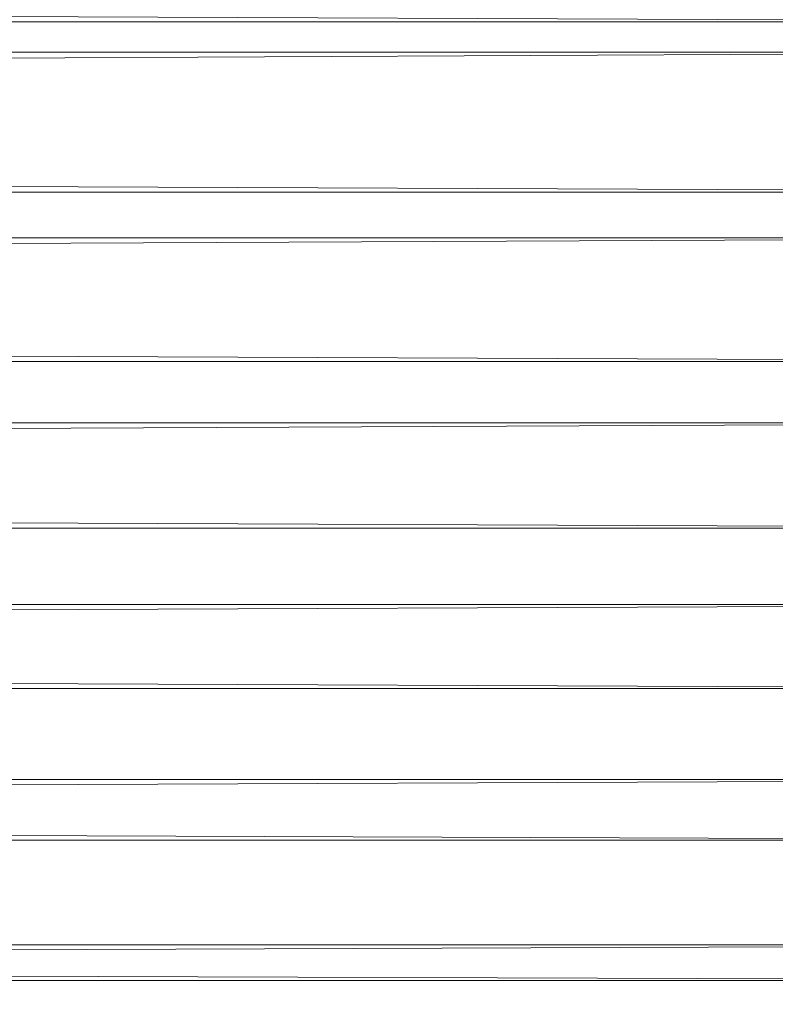
# Model space of a CAD drawing. Units: millimetres. Extents: x -22696 to -11405, y 1206 to 2940.
# Drawn here: x -16727 to -16704, y 2168 to 2197 of the extents above; entities that cross this region are included whole.
import ezdxf

# ---------------------------------------------------------------- set-up
doc = ezdxf.new("R2010")
doc.units = ezdxf.units.MM
doc.header["$LTSCALE"] = 5.08
doc.layers.add('Keine', color=7, linetype='Continuous', lineweight=9)

# ---------------------------------------------------------------- blocks, each defined once
blk = doc.blocks.new('Gruppe-2-1')
at = {"layer": 'Keine', "color": 7, "linetype": 'Continuous', "lineweight": 9}
for points in [[(-6803.096, -562.982, 13.222), (-5603.096, -568.048, 13.918), (-5603.096, -562.982, 13.222), (-6803.096, -562.982, 13.222)], [(-6803.096, -562.982, 13.222), (-6803.096, -568.048, 13.918), (-5603.096, -568.048, 13.918), (-6803.096, -562.982, 13.222)], [(-6803.096, -568.958, 9.002), (-5603.096, -563.431, 8.243), (-5603.096, -568.958, 9.002), (-6803.096, -568.958, 9.002)], [(-6803.096, -568.048, 13.918), (-5603.096, -573.174, 15.123), (-5603.096, -568.048, 13.918), (-6803.096, -568.048, 13.918)], [(-6803.096, -568.048, 13.918), (-6803.096, -573.174, 15.123), (-5603.096, -573.174, 15.123), (-6803.096, -568.048, 13.918)], [(-6803.096, -574.55, 10.316), (-5603.096, -568.958, 9.002), (-5603.096, -574.55, 10.316), (-6803.096, -574.55, 10.316)], [(-6803.096, -574.55, 10.316), (-6803.096, -568.958, 9.002), (-5603.096, -568.958, 9.002), (-6803.096, -574.55, 10.316)], [(-6803.096, -573.174, 15.123), (-5603.096, -578.285, 16.862), (-5603.096, -573.174, 15.123), (-6803.096, -573.174, 15.123)], [(-6803.096, -573.174, 15.123), (-6803.096, -578.285, 16.862), (-5603.096, -578.285, 16.862), (-6803.096, -573.174, 15.123)], [(-6803.096, -580.126, 12.213), (-5603.096, -574.55, 10.316), (-5603.096, -580.126, 12.213), (-6803.096, -580.126, 12.213)], [(-6803.096, -580.126, 12.213), (-6803.096, -574.55, 10.316), (-5603.096, -574.55, 10.316), (-6803.096, -580.126, 12.213)], [(-6803.096, -578.285, 16.862), (-5603.096, -583.301, 19.144), (-5603.096, -578.285, 16.862), (-6803.096, -578.285, 16.862)], [(-6803.096, -578.285, 16.862), (-6803.096, -583.301, 19.144), (-5603.096, -583.301, 19.144), (-6803.096, -578.285, 16.862)], [(-6803.096, -585.598, 14.703), (-5603.096, -580.126, 12.213), (-5603.096, -585.598, 14.703), (-6803.096, -585.598, 14.703)], [(-6803.096, -585.598, 14.703), (-6803.096, -580.126, 12.213), (-5603.096, -580.126, 12.213), (-6803.096, -585.598, 14.703)], [(-6803.096, -583.301, 19.144), (-5603.096, -588.137, 21.965), (-5603.096, -583.301, 19.144), (-6803.096, -583.301, 19.144)], [(-6803.096, -583.301, 19.144), (-6803.096, -588.137, 21.965), (-5603.096, -588.137, 21.965), (-6803.096, -583.301, 19.144)], [(-6803.096, -590.873, 17.78), (-5603.096, -585.598, 14.703), (-5603.096, -590.873, 17.78), (-6803.096, -590.873, 17.78)], [(-6803.096, -590.873, 17.78), (-6803.096, -585.598, 14.703), (-5603.096, -585.598, 14.703), (-6803.096, -590.873, 17.78)], [(-6803.096, -588.137, 21.965), (-5603.096, -592.707, 25.301), (-5603.096, -588.137, 21.965), (-6803.096, -588.137, 21.965)], [(-6803.096, -588.137, 21.965), (-6803.096, -592.707, 25.301), (-5603.096, -592.707, 25.301), (-6803.096, -588.137, 21.965)], [(-6803.096, -595.858, 21.419), (-5603.096, -590.873, 17.78), (-5603.096, -595.858, 21.419), (-6803.096, -595.858, 21.419)], [(-6803.096, -595.858, 21.419), (-6803.096, -590.873, 17.78), (-5603.096, -590.873, 17.78), (-6803.096, -595.858, 21.419)], [(-6803.096, -592.707, 25.301), (-5603.096, -596.931, 29.109), (-5603.096, -592.707, 25.301), (-6803.096, -592.707, 25.301)], [(-6803.096, -592.707, 25.301), (-6803.096, -596.931, 29.109), (-5603.096, -596.931, 29.109), (-6803.096, -592.707, 25.301)], [(-6803.096, -600.467, 25.574), (-5603.096, -595.858, 21.419), (-5603.096, -600.467, 25.574), (-6803.096, -600.467, 25.574)], [(-6803.096, -600.467, 25.574), (-6803.096, -595.858, 21.419), (-5603.096, -595.858, 21.419), (-6803.096, -600.467, 25.574)], [(-6803.096, -596.931, 29.109), (-5603.096, -600.74, 33.334), (-5603.096, -596.931, 29.109), (-6803.096, -596.931, 29.109)]]:
    blk.add_polyline3d(points, dxfattribs=at)

msp = doc.modelspace()

# ---------------------------------------------------------------- block references
at = {"layer": 'Keine', "color": 7}
msp.add_blockref('Gruppe-2-1', (-11085.784, 2765.152), dxfattribs=at)

doc.saveas('drawing.dxf')
